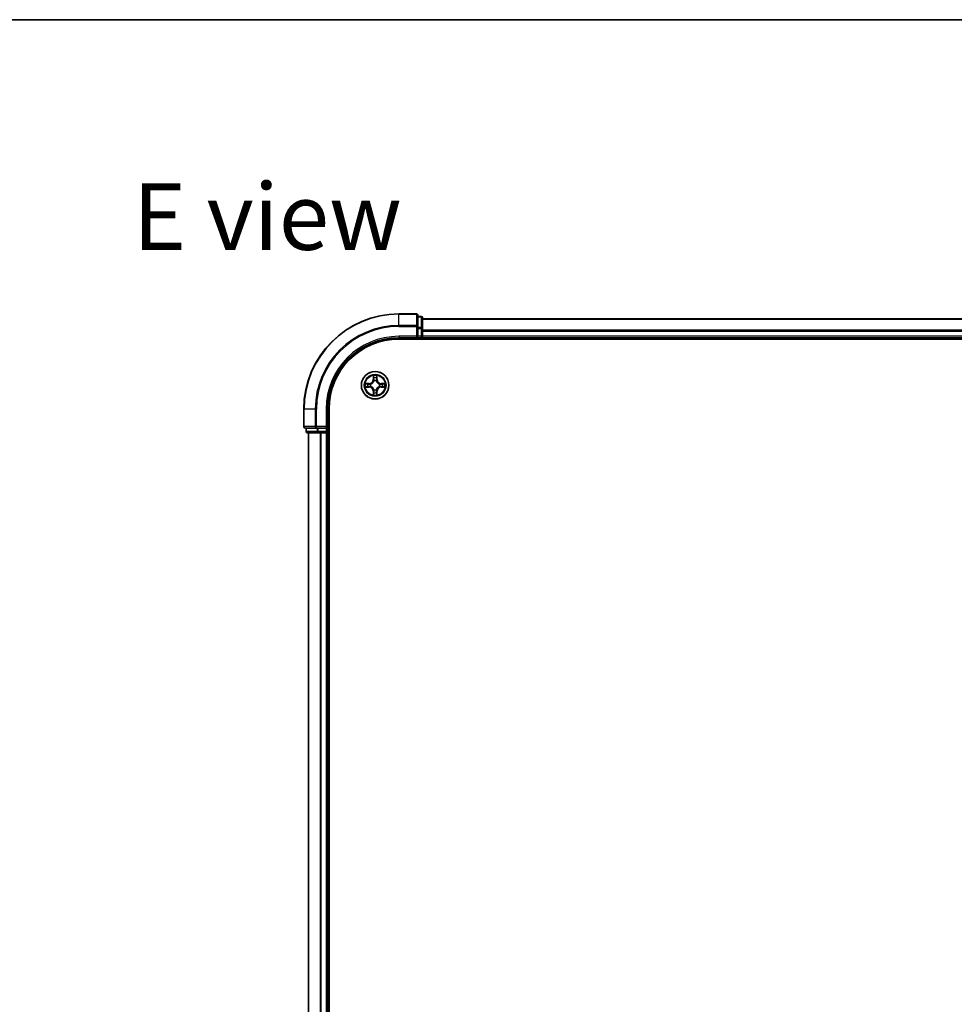
# Model space of a CAD drawing. Units: millimetres. Extents: x 36 to 7134, y 20 to 1144.
# Drawn here: x 1410 to 1607, y 937 to 1144 of the extents above; entities that cross this region are included whole.
import ezdxf

# ---------------------------------------------------------------- set-up
doc = ezdxf.new("R2010")
doc.units = ezdxf.units.MM
doc.header["$LTSCALE"] = 2.5
for name, color, linetype, lineweight in [('Border (ISO)', 7, 'Continuous', 35), ('Symbol (ISO)', 7, 'Continuous', 18), ('Visible (ISO)', 7, 'Continuous', 35), ('Visible Narrow (ISO)', 7, 'Continuous', 25)]:
    doc.layers.add(name, color=color, linetype=linetype, lineweight=lineweight)
doc.styles.add('Note Text (TK)', font='MS PGothic.ttf')

# ---------------------------------------------------------------- blocks, each defined once
blk = doc.blocks.new('Borders tk図枠')
at = {"layer": 'Border (ISO)'}
blk.add_line((14.5, 289), (405.5, 289), dxfattribs=at)

msp = doc.modelspace()

# ---------------------------------------------------------------- linework, layer by layer
at = {"layer": 'Visible (ISO)'}
for p, q in [((1493.4623, 1082.0851), (1489.7623, 1082.0851)), ((1493.7623, 1079.4446), (1493.7623, 1081.7851)), ((1494.4623, 1081.5851), (1493.7623, 1081.5851)), ((1493.7623, 1079.0437), (1493.7623, 1079.4446)), ((1494.7623, 1079.0437), (1494.7623, 1081.2851)), ((1744.7623, 1081.0851), (1494.7623, 1081.0851)), ((1493.4623, 1077.3851), (1493.7623, 1077.0851)), ((1493.7623, 1079.0437), (1493.7623, 1077.3851)), ((1493.7623, 1077.0851), (1493.7623, 1077.3851)), ((1494.7623, 1077.3851), (1494.7623, 1079.0437)), ((1494.7623, 1077.0851), (1494.7623, 1077.3851)), ((1489.7623, 1077.0851), (1493.7623, 1077.0851)), ((1489.7623, 1076.7851), (1749.7623, 1076.7851)), ((1493.7623, 1077.0851), (1494.4623, 1077.0851)), ((1494.7623, 1077.0851), (1744.7623, 1077.0851)), ((1494.7623, 1076.7851), (1494.7623, 1077.0851)), ((1469.7623, 1062.0851), (1469.7623, 1058.3851)), ((1474.7623, 1058.0851), (1474.7623, 1062.0851)), ((1475.0623, 802.0851), (1475.0623, 1062.0851)), ((1470.0623, 1058.0851), (1472.4028, 1058.0851)), ((1470.2623, 1058.0851), (1470.2623, 1057.3851)), ((1470.5623, 1057.0851), (1472.8037, 1057.0851)), ((1470.7623, 1057.0851), (1470.7623, 807.0851)), ((1472.4028, 1058.0851), (1472.8037, 1058.0851)), ((1474.4623, 1058.0851), (1472.8037, 1058.0851)), ((1472.8037, 1057.0851), (1473.1792, 1057.0851)), ((1473.1792, 1057.0851), (1473.4028, 1057.0851)), ((1473.4028, 1057.0851), (1474.4623, 1057.0851)), ((1474.7623, 1058.0851), (1474.4623, 1058.3851)), ((1474.4623, 1058.0851), (1474.7623, 1058.0851)), ((1474.4623, 1057.0851), (1474.7623, 1057.0851)), ((1474.7623, 1057.3851), (1474.7623, 1058.0851)), ((1474.7623, 807.0851), (1474.7623, 1057.0851)), ((1474.7623, 1057.0851), (1475.0623, 1057.0851))]:
    msp.add_line(p, q, dxfattribs=at)
msp.add_circle((1484.7623, 1067.0851), 2.9, dxfattribs=at)
for centre, radius, start, end in [((1489.7623, 1062.0851), 20, 90, 180), ((1493.4623, 1081.7851), 0.3, 0, 90), ((1494.4623, 1081.2851), 0.3, 0, 90), ((1494.4623, 1077.3851), 0.3, 270, 0), ((1489.7623, 1062.0851), 15, 90, 180), ((1489.7623, 1062.0851), 14.7, 90, 180), ((1470.0623, 1058.3851), 0.3, 180, 270), ((1470.5623, 1057.3851), 0.3, 180, 270), ((1474.4623, 1057.3851), 0.3, 270, 0)]:
    msp.add_arc(centre, radius, start, end, dxfattribs=at)
at = {"layer": 'Visible Narrow (ISO)'}
for p, q in [((1489.7623, 1082.0156), (1489.7623, 1082.0851)), ((1489.7623, 1082.0156), (1493.4623, 1082.0156)), ((1489.7623, 1079.6751), (1489.7623, 1082.0156)), ((1493.4623, 1082.0156), (1493.4623, 1082.0851)), ((1493.4623, 1082.0156), (1493.4623, 1079.6751)), ((1493.7623, 1081.5156), (1494.4623, 1081.5156)), ((1494.4623, 1081.5156), (1494.4623, 1081.5851)), ((1494.4623, 1081.5156), (1494.4623, 1079.2742)), ((1493.4623, 1079.6751), (1489.7623, 1079.6751)), ((1489.7623, 1079.6751), (1489.7623, 1079.4446)), ((1489.7623, 1079.4446), (1493.4623, 1079.4446)), ((1493.4623, 1079.4446), (1493.4623, 1079.6751)), ((1493.4623, 1079.4446), (1493.4623, 1077.3851)), ((1493.4623, 1079.4446), (1493.7623, 1079.4446)), ((1494.4623, 1079.2742), (1493.7623, 1079.2742)), ((1494.4623, 1079.0437), (1494.4623, 1079.2742)), ((1494.7623, 1081.0156), (1744.7623, 1081.0156)), ((1489.7623, 1077.3851), (1489.7623, 1077.0851)), ((1493.4623, 1077.3851), (1489.7623, 1077.3851)), ((1493.7623, 1079.0437), (1494.4623, 1079.0437)), ((1494.4623, 1077.3851), (1493.7623, 1077.3851)), ((1494.4623, 1079.0437), (1494.4623, 1077.3851)), ((1494.4623, 1079.0437), (1494.7623, 1079.0437)), ((1494.4623, 1077.0851), (1494.4623, 1077.3851)), ((1494.4623, 1077.3851), (1494.7623, 1077.3851)), ((1744.7623, 1078.6751), (1494.7623, 1078.6751)), ((1494.7623, 1078.4446), (1744.7623, 1078.4446)), ((1744.7623, 1077.3851), (1494.7623, 1077.3851)), ((1494.4623, 1077.0851), (1494.4623, 1076.7851)), ((1484.3718, 1069.1078), (1484.3582, 1068.3283)), ((1485.1663, 1068.3283), (1485.1527, 1069.1078)), ((1483.5191, 1067.4892), (1482.7396, 1067.4756)), ((1483.0299, 1067.4308), (1483.52, 1067.4394)), ((1483.52, 1067.4394), (1483.5191, 1067.4892)), ((1483.52, 1067.4394), (1483.5212, 1067.3667)), ((1483.8254, 1067.3316), (1483.846, 1067.3262)), ((1483.846, 1066.844), (1483.8254, 1066.8386)), ((1484.408, 1068.3274), (1484.3582, 1068.3283)), ((1484.408, 1068.3274), (1484.4166, 1068.8175)), ((1484.408, 1068.3274), (1484.4807, 1068.3262)), ((1484.5212, 1068.0014), (1484.5158, 1068.022)), ((1485.0088, 1068.022), (1485.0034, 1068.0014)), ((1485.1165, 1068.3274), (1485.0439, 1068.3262)), ((1485.108, 1068.8175), (1485.1165, 1068.3274)), ((1485.1165, 1068.3274), (1485.1663, 1068.3283)), ((1485.6786, 1067.3262), (1485.6992, 1067.3316)), ((1485.6992, 1066.8386), (1485.6786, 1066.844)), ((1486.0046, 1067.4394), (1486.0033, 1067.3667)), ((1486.0046, 1067.4394), (1486.0055, 1067.4892)), ((1486.0046, 1067.4394), (1486.4947, 1067.4308)), ((1486.785, 1067.4756), (1486.0055, 1067.4892)), ((1482.7396, 1066.6947), (1483.5191, 1066.6811)), ((1483.52, 1066.7309), (1483.0299, 1066.7394)), ((1483.52, 1066.7309), (1483.5191, 1066.6811)), ((1483.52, 1066.7309), (1483.5212, 1066.8035)), ((1484.408, 1065.8428), (1484.3582, 1065.8419)), ((1484.3582, 1065.8419), (1484.3718, 1065.0624)), ((1484.408, 1065.8428), (1484.4807, 1065.844)), ((1484.4166, 1065.3527), (1484.408, 1065.8428)), ((1484.5158, 1066.1482), (1484.5212, 1066.1688)), ((1485.0034, 1066.1688), (1485.0088, 1066.1482)), ((1485.1165, 1065.8428), (1485.0439, 1065.844)), ((1485.1165, 1065.8428), (1485.108, 1065.3527)), ((1485.1165, 1065.8428), (1485.1663, 1065.8419)), ((1485.1527, 1065.0624), (1485.1663, 1065.8419)), ((1486.0046, 1066.7309), (1486.0033, 1066.8035)), ((1486.4947, 1066.7394), (1486.0046, 1066.7309)), ((1486.0046, 1066.7309), (1486.0055, 1066.6811)), ((1486.0055, 1066.6811), (1486.785, 1066.6947)), ((1469.8318, 1062.0851), (1469.7623, 1062.0851)), ((1469.8318, 1058.3851), (1469.8318, 1062.0851)), ((1472.1723, 1062.0851), (1469.8318, 1062.0851)), ((1472.1723, 1062.0851), (1472.1723, 1058.3851)), ((1472.1723, 1062.0851), (1472.4028, 1062.0851)), ((1472.4028, 1058.3851), (1472.4028, 1062.0851)), ((1474.4623, 1062.0851), (1474.7623, 1062.0851)), ((1474.4623, 1062.0851), (1474.4623, 1058.3851)), ((1469.7623, 1058.3851), (1469.8318, 1058.3851)), ((1472.1723, 1058.3851), (1469.8318, 1058.3851)), ((1470.2623, 1057.3851), (1470.3318, 1057.3851)), ((1470.3318, 1057.3851), (1470.3318, 1058.0851)), ((1472.5732, 1057.3851), (1470.3318, 1057.3851)), ((1470.8318, 807.0851), (1470.8318, 1057.0851)), ((1472.1723, 1058.3851), (1472.4028, 1058.3851)), ((1474.4623, 1058.3851), (1472.4028, 1058.3851)), ((1472.4028, 1058.0851), (1472.4028, 1058.3851)), ((1472.5732, 1058.0851), (1472.5732, 1057.3851)), ((1472.5732, 1057.3851), (1472.8037, 1057.3851)), ((1472.8037, 1057.3851), (1472.8037, 1058.0851)), ((1474.4623, 1057.3851), (1472.8037, 1057.3851)), ((1472.8037, 1057.0851), (1472.8037, 1057.3851)), ((1473.1723, 1057.0851), (1473.1723, 807.0851)), ((1473.4028, 807.0851), (1473.4028, 1057.0851)), ((1474.4623, 1058.0851), (1474.4623, 1057.3851)), ((1474.4623, 1057.3851), (1474.7623, 1057.3851)), ((1474.4623, 1057.0851), (1474.4623, 1057.3851)), ((1474.4623, 1057.0851), (1474.4623, 807.0851)), ((1475.0623, 1057.3851), (1474.7623, 1057.3851))]:
    msp.add_line(p, q, dxfattribs=at)
for radius in [2.8677, 2.3092, 2.1415]:
    msp.add_circle((1484.7623, 1067.0851), radius, dxfattribs=at)
for centre, radius, start, end in [((1489.7623, 1062.0851), 19.9305, 90, 180), ((1489.7623, 1062.0851), 17.59, 90, 180), ((1489.7623, 1062.0851), 17.3595, 90, 180), ((1489.7623, 1062.0851), 15.3, 90, 180), ((1484.7623, 1067.0851), 2.0601, 79.074582, 100.925418), ((1484.7623, 1067.0851), 2.0601, 169.074582, 190.925418), ((1484.7623, 1067.0851), 1.6122, 169.692479, 190.307521), ((1483.5042, 1068.3432), 0.8542, 271, 359), ((1483.5042, 1068.3432), 0.904, 271, 359), ((1484.7623, 1067.0851), 0.9688, 165.258044, 194.741956), ((1484.7623, 1067.0851), 0.9475, 165.258044, 194.741956), ((1484.7623, 1067.0851), 1.6122, 79.692479, 100.307521), ((1484.7623, 1067.0851), 0.9688, 75.258044, 104.741956), ((1484.7623, 1067.0851), 0.9475, 75.258044, 104.741956), ((1486.0204, 1068.3432), 0.904, 181, 269), ((1486.0204, 1068.3432), 0.8542, 181, 269), ((1484.7623, 1067.0851), 0.9475, 345.258044, 14.741956), ((1484.7623, 1067.0851), 0.9688, 345.258044, 14.741956), ((1484.7623, 1067.0851), 1.6122, 349.692479, 10.307521), ((1484.7623, 1067.0851), 2.0601, 349.074582, 10.925418), ((1483.5042, 1065.827), 0.8542, 1, 89), ((1483.5042, 1065.827), 0.904, 1, 89), ((1484.7623, 1067.0851), 2.0601, 259.074582, 280.925418), ((1484.7623, 1067.0851), 1.6122, 259.692479, 280.307521), ((1484.7623, 1067.0851), 0.9688, 255.258044, 284.741956), ((1484.7623, 1067.0851), 0.9475, 255.258044, 284.741956), ((1486.0204, 1065.827), 0.904, 91, 179), ((1486.0204, 1065.827), 0.8542, 91, 179)]:
    msp.add_arc(centre, radius, start, end, dxfattribs=at)
for centre, major_axis, ratio, start_param, end_param in [((1493.4623, 1081.7851), (0.3, 0), 0.76822128, 0, 1.57079633), ((1494.4623, 1081.2851), (0.3, 0), 0.76822128, 0, 1.57079633), ((1493.4623, 1079.4446), (0.3, 0), 0.76822128, 0, 1.57079633), ((1494.4623, 1079.0437), (0.3, 0), 0.76822128, 0, 1.57079633), ((1483.0308, 1067.381), (0.002, 0.05), 0.54850665, 0.10442473, 1.4996069), ((1483.2202, 1067.3656), (0.008, 0.0494), 0.89574018, 0.19731949, 1.55274262), ((1483.5221, 1067.3169), (0.008, 0.0494), 0.89572054, 0.1973017, 1.54834765), ((1483.5221, 1066.8533), (0.008, -0.0494), 0.89572054, 4.73483766, 6.08588361), ((1483.8687, 1067.3202), (-0.0091, 0.0492), 0.87684641, 0.18229136, 1.17990219), ((1483.8687, 1066.85), (-0.0091, -0.0492), 0.87684642, 5.10328313, 6.10089396), ((1483.8687, 1067.3202), (-0.0149, 0.0477), 0.41070123, 0.09573579, 1.31868747), ((1483.8687, 1066.85), (-0.0149, -0.0477), 0.41070123, 4.96449783, 6.18744952), ((1484.4664, 1068.8166), (-0.05, -0.002), 0.54850665, 4.7835784, 6.17876057), ((1484.4818, 1068.6272), (-0.0494, -0.008), 0.89574018, 4.73044269, 6.08586581), ((1484.5272, 1067.9787), (-0.0492, 0.0091), 0.87684642, 5.10328313, 6.10089396), ((1484.5272, 1067.9787), (-0.0477, 0.0149), 0.41070123, 4.96449783, 6.18744952), ((1484.5305, 1068.3253), (-0.0494, -0.008), 0.89572054, 4.73483766, 6.08588361), ((1484.9941, 1068.3253), (0.0494, -0.008), 0.89572054, 0.1973017, 1.54834765), ((1484.9974, 1067.9787), (0.0477, 0.0149), 0.41070123, 0.09573579, 1.31868747), ((1484.9974, 1067.9787), (0.0492, 0.0091), 0.87684641, 0.18229136, 1.17990219), ((1485.0427, 1068.6272), (0.0494, -0.008), 0.89574018, 0.19731949, 1.55274262), ((1485.0582, 1068.8166), (0.05, -0.002), 0.54850665, 0.10442473, 1.4996069), ((1485.6559, 1067.3202), (0.0091, 0.0492), 0.87684642, 5.10328313, 6.10089396), ((1485.6559, 1067.3202), (0.0149, 0.0477), 0.41070123, 4.96449783, 6.18744952), ((1485.6559, 1066.85), (0.0149, -0.0477), 0.41070123, 0.09573579, 1.31868747), ((1485.6559, 1066.85), (0.0091, -0.0492), 0.87684641, 0.18229136, 1.17990219), ((1486.0025, 1067.3169), (-0.008, 0.0494), 0.89572054, 4.73483766, 6.08588361), ((1486.0025, 1066.8533), (-0.008, -0.0494), 0.89572054, 0.1973017, 1.54834765), ((1486.3044, 1067.3656), (-0.008, 0.0494), 0.89574018, 4.73044269, 6.08586581), ((1486.4938, 1067.381), (-0.002, 0.05), 0.54850665, 4.7835784, 6.17876057), ((1483.0308, 1066.7892), (0.002, -0.05), 0.54850665, 4.7835784, 6.17876057), ((1483.2202, 1066.8047), (0.008, -0.0494), 0.89574018, 4.73044269, 6.08586581), ((1484.4664, 1065.3536), (-0.05, 0.002), 0.54850665, 0.10442473, 1.4996069), ((1484.4818, 1065.543), (-0.0494, 0.008), 0.89574018, 0.19731949, 1.55274262), ((1484.5272, 1066.1915), (-0.0492, -0.0091), 0.87684641, 0.18229136, 1.17990219), ((1484.5272, 1066.1915), (-0.0477, -0.0149), 0.41070123, 0.09573579, 1.31868747), ((1484.5305, 1065.8449), (-0.0494, 0.008), 0.89572054, 0.1973017, 1.54834765), ((1484.9941, 1065.8449), (0.0494, 0.008), 0.89572054, 4.73483766, 6.08588361), ((1484.9974, 1066.1915), (0.0477, -0.0149), 0.41070123, 4.96449783, 6.18744952), ((1484.9974, 1066.1915), (0.0492, -0.0091), 0.87684642, 5.10328313, 6.10089396), ((1485.0427, 1065.543), (0.0494, 0.008), 0.89574018, 4.73044269, 6.08586581), ((1485.0582, 1065.3536), (0.05, 0.002), 0.54850665, 4.7835784, 6.17876057), ((1486.3044, 1066.8047), (-0.008, -0.0494), 0.89574018, 0.19731949, 1.55274262), ((1486.4938, 1066.7892), (-0.002, -0.05), 0.54850665, 0.10442473, 1.4996069), ((1470.0623, 1058.3851), (0, -0.3), 0.76822128, 4.71238898, 6.28318531), ((1470.5623, 1057.3851), (0, -0.3), 0.76822128, 4.71238898, 6.28318531), ((1472.4028, 1058.3851), (0, -0.3), 0.76822128, 4.71238898, 6.28318531), ((1472.8037, 1057.3851), (0, -0.3), 0.76822128, 4.71238898, 6.28318531)]:
    msp.add_ellipse(centre, major_axis=major_axis, ratio=ratio, start_param=start_param, end_param=end_param, dxfattribs=at)
for points, knots in [([(1484.4617, 1068.8438), (1484.4614, 1068.8589), (1484.4593, 1068.8744), (1484.4508, 1068.9153), (1484.4426, 1068.9409), (1484.4245, 1068.9896), (1484.4148, 1069.0127), (1484.394, 1069.0598), (1484.3829, 1069.0839), (1484.3718, 1069.1078)], [0, 0, 0, 0, 0.0059340385, 0.0059340385, 0.0154285, 0.0154285, 0.0237449879, 0.0237449879, 0.0323943032, 0.0323943032, 0.0323943032, 0.0323943032]), ([(1484.3718, 1069.1078), (1484.3774, 1069.0815), (1484.383, 1069.055), (1484.3933, 1069.0031), (1484.3981, 1068.9777), (1484.4071, 1068.9242), (1484.4112, 1068.896), (1484.4154, 1068.851), (1484.4164, 1068.834), (1484.4166, 1068.8175)], [-0.0323943032, -0.0323943032, -0.0323943032, -0.0323943032, -0.0237449879, -0.0237449879, -0.0154285, -0.0154285, -0.0059340385, -0.0059340385, 0, 0, 0, 0]), ([(1485.1527, 1069.1078), (1485.1393, 1069.0787), (1485.1256, 1069.0493), (1485.097, 1068.9827), (1485.0827, 1068.946), (1485.0673, 1068.8874), (1485.0634, 1068.8652), (1485.0628, 1068.8438)], [-0.0003383294, -0.0003383294, -0.0003383294, -0.0003383294, 0.0102009359, 0.0102009359, 0.0236501899, 0.0236501899, 0.0320559737, 0.0320559737, 0.0320559737, 0.0320559737]), ([(1485.108, 1068.8175), (1485.1082, 1068.8409), (1485.1102, 1068.8653), (1485.1178, 1068.9297), (1485.1249, 1068.9701), (1485.1392, 1069.0434), (1485.146, 1069.0758), (1485.1527, 1069.1078)], [-0.0320559737, -0.0320559737, -0.0320559737, -0.0320559737, -0.0236501899, -0.0236501899, -0.0102009359, -0.0102009359, 0.0003383294, 0.0003383294, 0.0003383294, 0.0003383294]), ([(1483.0299, 1067.4308), (1483.0065, 1067.4311), (1482.9821, 1067.433), (1482.9177, 1067.4406), (1482.8773, 1067.4477), (1482.804, 1067.462), (1482.7716, 1067.4688), (1482.7396, 1067.4756)], [-0.0320559737, -0.0320559737, -0.0320559737, -0.0320559737, -0.0236501899, -0.0236501899, -0.0102009359, -0.0102009359, 0.0003383294, 0.0003383294, 0.0003383294, 0.0003383294]), ([(1482.7396, 1067.4756), (1482.7687, 1067.4621), (1482.7981, 1067.4485), (1482.8647, 1067.4199), (1482.9014, 1067.4056), (1482.96, 1067.3901), (1482.9822, 1067.3862), (1483.0036, 1067.3856)], [-0.0003383294, -0.0003383294, -0.0003383294, -0.0003383294, 0.0102009359, 0.0102009359, 0.0236501899, 0.0236501899, 0.0320559737, 0.0320559737, 0.0320559737, 0.0320559737]), ([(1483.0036, 1067.3856), (1483.0401, 1067.3847), (1483.0735, 1067.3833), (1483.1319, 1067.3792), (1483.1567, 1067.3767), (1483.1761, 1067.3736)], [-0.0289828459, -0.0289828459, -0.0289828459, -0.0289828459, -0.0145850634, -0.0145850634, 0, 0, 0, 0]), ([(1483.2193, 1067.4154), (1483.198, 1067.4188), (1483.1707, 1067.4219), (1483.1066, 1067.4271), (1483.07, 1067.4292), (1483.0299, 1067.4308)], [0, 0, 0, 0, 0.0145850634, 0.0145850634, 0.0289828459, 0.0289828459, 0.0289828459, 0.0289828459]), ([(1483.1761, 1067.3736), (1483.2264, 1067.3655), (1483.2768, 1067.3574), (1483.3774, 1067.3413), (1483.4277, 1067.3332), (1483.4781, 1067.3252)], [-0.0687798542, -0.0687798542, -0.0687798542, -0.0687798542, -0.0343899271, -0.0343899271, 0, 0, 0, 0]), ([(1483.4781, 1066.8451), (1483.4277, 1066.837), (1483.3774, 1066.8289), (1483.2768, 1066.8128), (1483.2264, 1066.8047), (1483.1761, 1066.7966)], [-0.0687798542, -0.0687798542, -0.0687798542, -0.0687798542, -0.0343899271, -0.0343899271, 0, 0, 0, 0]), ([(1483.5212, 1067.3667), (1483.4709, 1067.3748), (1483.4206, 1067.3829), (1483.32, 1067.3992), (1483.2696, 1067.4073), (1483.2193, 1067.4154)], [0, 0, 0, 0, 0.0343899271, 0.0343899271, 0.0687798542, 0.0687798542, 0.0687798542, 0.0687798542]), ([(1483.4781, 1067.3252), (1483.55, 1067.3136), (1483.6231, 1067.3098), (1483.7398, 1067.3174), (1483.7821, 1067.3228), (1483.8254, 1067.3316)], [-0.0982412545, -0.0982412545, -0.0982412545, -0.0982412545, -0.0491206273, -0.0491206273, -0.0217758941, -0.0217758941, -0.0217758941, -0.0217758941]), ([(1483.8254, 1066.8386), (1483.7821, 1066.8474), (1483.7398, 1066.8528), (1483.6231, 1066.8604), (1483.55, 1066.8566), (1483.4781, 1066.8451)], [-0.0764653604, -0.0764653604, -0.0764653604, -0.0764653604, -0.0491206273, -0.0491206273, 0, 0, 0, 0]), ([(1483.852, 1067.3672), (1483.8108, 1067.3599), (1483.7705, 1067.3556), (1483.6593, 1067.3505), (1483.5896, 1067.3551), (1483.5212, 1067.3667)], [0.0217758941, 0.0217758941, 0.0217758941, 0.0217758941, 0.0491206273, 0.0491206273, 0.0982412545, 0.0982412545, 0.0982412545, 0.0982412545]), ([(1483.846, 1067.3262), (1483.8619, 1067.3314), (1483.8777, 1067.337), (1483.9737, 1067.3735), (1484.0529, 1067.4152), (1484.1755, 1067.503), (1484.2212, 1067.5417), (1484.2634, 1067.5839), (1484.3057, 1067.6262), (1484.3444, 1067.6719), (1484.4322, 1067.7945), (1484.4739, 1067.8736), (1484.5104, 1067.9697), (1484.516, 1067.9855), (1484.5212, 1068.0014)], [-0.174866013, -0.174866013, -0.174866013, -0.174866013, -0.16940495, -0.16940495, -0.141674077, -0.141674077, -0.124342281, -0.124342281, -0.124342281, -0.107010485, -0.107010485, -0.079279611, -0.079279611, -0.073818549, -0.073818549, -0.073818549, -0.073818549]), ([(1484.5212, 1066.1688), (1484.516, 1066.1847), (1484.5104, 1066.2006), (1484.4739, 1066.2966), (1484.4322, 1066.3757), (1484.3444, 1066.4983), (1484.3057, 1066.544), (1484.2634, 1066.5863), (1484.2212, 1066.6285), (1484.1755, 1066.6672), (1484.0529, 1066.755), (1483.9737, 1066.7967), (1483.8777, 1066.8333), (1483.8619, 1066.8388), (1483.846, 1066.844)], [-0.174866013, -0.174866013, -0.174866013, -0.174866013, -0.16940495, -0.16940495, -0.141674077, -0.141674077, -0.124342281, -0.124342281, -0.124342281, -0.107010485, -0.107010485, -0.079279611, -0.079279611, -0.073818549, -0.073818549, -0.073818549, -0.073818549]), ([(1484.4802, 1067.9954), (1484.4755, 1067.9803), (1484.4705, 1067.9652), (1484.4373, 1067.874), (1484.3994, 1067.799), (1484.3192, 1067.684), (1484.2838, 1067.6416), (1484.2448, 1067.6026), (1484.2058, 1067.5636), (1484.1633, 1067.5282), (1484.0484, 1067.448), (1483.9734, 1067.4101), (1483.8822, 1067.3769), (1483.8671, 1067.3718), (1483.852, 1067.3672)], [0.073818549, 0.073818549, 0.073818549, 0.073818549, 0.079279611, 0.079279611, 0.107010485, 0.107010485, 0.124342281, 0.124342281, 0.124342281, 0.141674077, 0.141674077, 0.16940495, 0.16940495, 0.174866013, 0.174866013, 0.174866013, 0.174866013]), ([(1484.4166, 1068.8175), (1484.4182, 1068.7771), (1484.4203, 1068.7403), (1484.4256, 1068.6764), (1484.4286, 1068.6493), (1484.432, 1068.6281)], [0, 0, 0, 0, 0.014491423, 0.014491423, 0.0289828459, 0.0289828459, 0.0289828459, 0.0289828459]), ([(1484.432, 1068.6281), (1484.4401, 1068.5778), (1484.4482, 1068.5274), (1484.4645, 1068.4268), (1484.4726, 1068.3765), (1484.4807, 1068.3262)], [0, 0, 0, 0, 0.0343899271, 0.0343899271, 0.0687798542, 0.0687798542, 0.0687798542, 0.0687798542]), ([(1484.4738, 1068.6713), (1484.4708, 1068.6905), (1484.4682, 1068.7152), (1484.4641, 1068.7735), (1484.4627, 1068.807), (1484.4617, 1068.8438)], [-0.0289828459, -0.0289828459, -0.0289828459, -0.0289828459, -0.014491423, -0.014491423, 0, 0, 0, 0]), ([(1484.5222, 1068.3693), (1484.5142, 1068.4197), (1484.5061, 1068.47), (1484.49, 1068.5706), (1484.4819, 1068.6209), (1484.4738, 1068.6713)], [-0.0687798542, -0.0687798542, -0.0687798542, -0.0687798542, -0.0343899271, -0.0343899271, 0, 0, 0, 0]), ([(1484.4807, 1068.3262), (1484.4923, 1068.2578), (1484.4969, 1068.1881), (1484.4918, 1068.0769), (1484.4875, 1068.0366), (1484.4802, 1067.9954)], [0, 0, 0, 0, 0.0491206273, 0.0491206273, 0.0764653604, 0.0764653604, 0.0764653604, 0.0764653604]), ([(1484.5158, 1068.022), (1484.5246, 1068.0653), (1484.53, 1068.1076), (1484.5376, 1068.2243), (1484.5338, 1068.2974), (1484.5222, 1068.3693)], [-0.0764653604, -0.0764653604, -0.0764653604, -0.0764653604, -0.0491206273, -0.0491206273, 0, 0, 0, 0]), ([(1485.0023, 1068.3693), (1484.9908, 1068.2974), (1484.987, 1068.2243), (1484.9946, 1068.1076), (1485, 1068.0653), (1485.0088, 1068.022)], [-0.0982412545, -0.0982412545, -0.0982412545, -0.0982412545, -0.0491206273, -0.0491206273, -0.0217758941, -0.0217758941, -0.0217758941, -0.0217758941]), ([(1485.0508, 1068.6713), (1485.0427, 1068.6209), (1485.0346, 1068.5706), (1485.0185, 1068.47), (1485.0104, 1068.4197), (1485.0023, 1068.3693)], [-0.0687798542, -0.0687798542, -0.0687798542, -0.0687798542, -0.0343899271, -0.0343899271, 0, 0, 0, 0]), ([(1485.0034, 1068.0014), (1485.0086, 1067.9855), (1485.0141, 1067.9697), (1485.0507, 1067.8736), (1485.0923, 1067.7945), (1485.1802, 1067.6719), (1485.2189, 1067.6262), (1485.2611, 1067.5839), (1485.3034, 1067.5417), (1485.3491, 1067.503), (1485.4717, 1067.4152), (1485.5508, 1067.3735), (1485.6468, 1067.337), (1485.6627, 1067.3314), (1485.6786, 1067.3262)], [-0.174866013, -0.174866013, -0.174866013, -0.174866013, -0.16940495, -0.16940495, -0.141674077, -0.141674077, -0.124342281, -0.124342281, -0.124342281, -0.107010485, -0.107010485, -0.079279611, -0.079279611, -0.073818549, -0.073818549, -0.073818549, -0.073818549]), ([(1485.6786, 1066.844), (1485.6627, 1066.8388), (1485.6468, 1066.8333), (1485.5508, 1066.7967), (1485.4717, 1066.755), (1485.3491, 1066.6672), (1485.3034, 1066.6285), (1485.2611, 1066.5863), (1485.2189, 1066.544), (1485.1802, 1066.4983), (1485.0923, 1066.3757), (1485.0507, 1066.2966), (1485.0141, 1066.2006), (1485.0086, 1066.1847), (1485.0034, 1066.1688)], [-0.174866013, -0.174866013, -0.174866013, -0.174866013, -0.16940495, -0.16940495, -0.141674077, -0.141674077, -0.124342281, -0.124342281, -0.124342281, -0.107010485, -0.107010485, -0.079279611, -0.079279611, -0.073818549, -0.073818549, -0.073818549, -0.073818549]), ([(1485.0443, 1067.9954), (1485.0371, 1068.0366), (1485.0328, 1068.0769), (1485.0277, 1068.1881), (1485.0323, 1068.2578), (1485.0439, 1068.3262)], [0.0217758941, 0.0217758941, 0.0217758941, 0.0217758941, 0.0491206273, 0.0491206273, 0.0982412545, 0.0982412545, 0.0982412545, 0.0982412545]), ([(1485.0439, 1068.3262), (1485.052, 1068.3765), (1485.0601, 1068.4268), (1485.0763, 1068.5274), (1485.0844, 1068.5778), (1485.0925, 1068.6281)], [0, 0, 0, 0, 0.0343899271, 0.0343899271, 0.0687798542, 0.0687798542, 0.0687798542, 0.0687798542]), ([(1485.6726, 1067.3672), (1485.6575, 1067.3718), (1485.6424, 1067.3769), (1485.5512, 1067.4101), (1485.4762, 1067.448), (1485.3612, 1067.5282), (1485.3187, 1067.5636), (1485.2797, 1067.6026), (1485.2408, 1067.6416), (1485.2054, 1067.684), (1485.1252, 1067.799), (1485.0873, 1067.874), (1485.0541, 1067.9652), (1485.049, 1067.9803), (1485.0443, 1067.9954)], [0.073818549, 0.073818549, 0.073818549, 0.073818549, 0.079279611, 0.079279611, 0.107010485, 0.107010485, 0.124342281, 0.124342281, 0.124342281, 0.141674077, 0.141674077, 0.16940495, 0.16940495, 0.174866013, 0.174866013, 0.174866013, 0.174866013]), ([(1485.0628, 1068.8438), (1485.0619, 1068.8073), (1485.0604, 1068.7739), (1485.0564, 1068.7155), (1485.0538, 1068.6907), (1485.0508, 1068.6713)], [-0.0289828459, -0.0289828459, -0.0289828459, -0.0289828459, -0.0145850634, -0.0145850634, 0, 0, 0, 0]), ([(1485.0925, 1068.6281), (1485.096, 1068.6494), (1485.0991, 1068.6767), (1485.1043, 1068.7408), (1485.1064, 1068.7774), (1485.108, 1068.8175)], [0, 0, 0, 0, 0.0145850634, 0.0145850634, 0.0289828459, 0.0289828459, 0.0289828459, 0.0289828459]), ([(1486.0033, 1067.3667), (1485.935, 1067.3551), (1485.8653, 1067.3505), (1485.7541, 1067.3556), (1485.7138, 1067.3599), (1485.6726, 1067.3672)], [0, 0, 0, 0, 0.0491206273, 0.0491206273, 0.0764653604, 0.0764653604, 0.0764653604, 0.0764653604]), ([(1485.6992, 1067.3316), (1485.7425, 1067.3228), (1485.7848, 1067.3174), (1485.9015, 1067.3098), (1485.9746, 1067.3136), (1486.0465, 1067.3252)], [-0.0764653604, -0.0764653604, -0.0764653604, -0.0764653604, -0.0491206273, -0.0491206273, 0, 0, 0, 0]), ([(1486.0465, 1066.8451), (1485.9746, 1066.8566), (1485.9015, 1066.8604), (1485.7848, 1066.8528), (1485.7425, 1066.8474), (1485.6992, 1066.8386)], [-0.0982412545, -0.0982412545, -0.0982412545, -0.0982412545, -0.0491206273, -0.0491206273, -0.0217758941, -0.0217758941, -0.0217758941, -0.0217758941]), ([(1486.3052, 1067.4154), (1486.2549, 1067.4073), (1486.2046, 1067.3992), (1486.104, 1067.3829), (1486.0537, 1067.3748), (1486.0033, 1067.3667)], [0, 0, 0, 0, 0.0343899271, 0.0343899271, 0.0687798542, 0.0687798542, 0.0687798542, 0.0687798542]), ([(1486.0465, 1067.3252), (1486.0968, 1067.3332), (1486.1472, 1067.3413), (1486.2478, 1067.3574), (1486.2981, 1067.3655), (1486.3484, 1067.3736)], [-0.0687798542, -0.0687798542, -0.0687798542, -0.0687798542, -0.0343899271, -0.0343899271, 0, 0, 0, 0]), ([(1486.3484, 1066.7966), (1486.2981, 1066.8047), (1486.2478, 1066.8128), (1486.1472, 1066.8289), (1486.0968, 1066.837), (1486.0465, 1066.8451)], [-0.0687798542, -0.0687798542, -0.0687798542, -0.0687798542, -0.0343899271, -0.0343899271, 0, 0, 0, 0]), ([(1486.4947, 1067.4308), (1486.4543, 1067.4292), (1486.4175, 1067.427), (1486.3535, 1067.4218), (1486.3264, 1067.4188), (1486.3052, 1067.4154)], [0, 0, 0, 0, 0.014491423, 0.014491423, 0.0289828459, 0.0289828459, 0.0289828459, 0.0289828459]), ([(1486.3484, 1067.3736), (1486.3677, 1067.3766), (1486.3924, 1067.3792), (1486.4506, 1067.3832), (1486.4842, 1067.3847), (1486.521, 1067.3856)], [-0.0289828459, -0.0289828459, -0.0289828459, -0.0289828459, -0.014491423, -0.014491423, 0, 0, 0, 0]), ([(1486.785, 1067.4756), (1486.7587, 1067.47), (1486.7322, 1067.4644), (1486.6803, 1067.4541), (1486.6549, 1067.4493), (1486.6014, 1067.4403), (1486.5732, 1067.4362), (1486.5282, 1067.432), (1486.5112, 1067.431), (1486.4947, 1067.4308)], [-0.0323943032, -0.0323943032, -0.0323943032, -0.0323943032, -0.0237449879, -0.0237449879, -0.0154285, -0.0154285, -0.0059340385, -0.0059340385, 0, 0, 0, 0]), ([(1486.521, 1067.3856), (1486.5361, 1067.386), (1486.5515, 1067.3881), (1486.5925, 1067.3966), (1486.6181, 1067.4048), (1486.6668, 1067.4229), (1486.6898, 1067.4326), (1486.737, 1067.4533), (1486.7611, 1067.4645), (1486.785, 1067.4756)], [0, 0, 0, 0, 0.0059340385, 0.0059340385, 0.0154285, 0.0154285, 0.0237449879, 0.0237449879, 0.0323943032, 0.0323943032, 0.0323943032, 0.0323943032]), ([(1483.0036, 1066.7846), (1482.9885, 1066.7842), (1482.973, 1066.7821), (1482.9321, 1066.7736), (1482.9065, 1066.7654), (1482.8578, 1066.7473), (1482.8347, 1066.7377), (1482.7876, 1066.7169), (1482.7635, 1066.7057), (1482.7396, 1066.6947)], [0, 0, 0, 0, 0.0059340385, 0.0059340385, 0.0154285, 0.0154285, 0.0237449879, 0.0237449879, 0.0323943032, 0.0323943032, 0.0323943032, 0.0323943032]), ([(1482.7396, 1066.6947), (1482.7659, 1066.7002), (1482.7924, 1066.7058), (1482.8443, 1066.7161), (1482.8697, 1066.721), (1482.9232, 1066.73), (1482.9514, 1066.734), (1482.9964, 1066.7382), (1483.0134, 1066.7392), (1483.0299, 1066.7394)], [-0.0323943032, -0.0323943032, -0.0323943032, -0.0323943032, -0.0237449879, -0.0237449879, -0.0154285, -0.0154285, -0.0059340385, -0.0059340385, 0, 0, 0, 0]), ([(1483.1761, 1066.7966), (1483.1568, 1066.7936), (1483.1322, 1066.791), (1483.0739, 1066.787), (1483.0404, 1066.7855), (1483.0036, 1066.7846)], [-0.0289828459, -0.0289828459, -0.0289828459, -0.0289828459, -0.014491423, -0.014491423, 0, 0, 0, 0]), ([(1483.0299, 1066.7394), (1483.0703, 1066.741), (1483.1071, 1066.7432), (1483.171, 1066.7484), (1483.1981, 1066.7514), (1483.2193, 1066.7549)], [0, 0, 0, 0, 0.014491423, 0.014491423, 0.0289828459, 0.0289828459, 0.0289828459, 0.0289828459]), ([(1483.2193, 1066.7549), (1483.2696, 1066.763), (1483.32, 1066.7711), (1483.4206, 1066.7873), (1483.4709, 1066.7954), (1483.5212, 1066.8035)], [0, 0, 0, 0, 0.0343899271, 0.0343899271, 0.0687798542, 0.0687798542, 0.0687798542, 0.0687798542]), ([(1483.5212, 1066.8035), (1483.5896, 1066.8151), (1483.6593, 1066.8197), (1483.7705, 1066.8146), (1483.8108, 1066.8103), (1483.852, 1066.8031)], [0, 0, 0, 0, 0.0491206273, 0.0491206273, 0.0764653604, 0.0764653604, 0.0764653604, 0.0764653604]), ([(1483.852, 1066.8031), (1483.8671, 1066.7984), (1483.8822, 1066.7933), (1483.9734, 1066.7601), (1484.0484, 1066.7222), (1484.1633, 1066.642), (1484.2058, 1066.6066), (1484.2448, 1066.5676), (1484.2838, 1066.5286), (1484.3192, 1066.4862), (1484.3994, 1066.3712), (1484.4373, 1066.2962), (1484.4705, 1066.205), (1484.4755, 1066.1899), (1484.4802, 1066.1748)], [0.073818549, 0.073818549, 0.073818549, 0.073818549, 0.079279611, 0.079279611, 0.107010485, 0.107010485, 0.124342281, 0.124342281, 0.124342281, 0.141674077, 0.141674077, 0.16940495, 0.16940495, 0.174866013, 0.174866013, 0.174866013, 0.174866013]), ([(1484.4166, 1065.3527), (1484.4163, 1065.3293), (1484.4144, 1065.3049), (1484.4068, 1065.2405), (1484.3997, 1065.2001), (1484.3854, 1065.1268), (1484.3786, 1065.0945), (1484.3718, 1065.0624)], [-0.0320559737, -0.0320559737, -0.0320559737, -0.0320559737, -0.0236501899, -0.0236501899, -0.0102009359, -0.0102009359, 0.0003383294, 0.0003383294, 0.0003383294, 0.0003383294]), ([(1484.3718, 1065.0624), (1484.3853, 1065.0915), (1484.3989, 1065.121), (1484.4275, 1065.1875), (1484.4418, 1065.2242), (1484.4572, 1065.2829), (1484.4612, 1065.3051), (1484.4617, 1065.3264)], [-0.0003383294, -0.0003383294, -0.0003383294, -0.0003383294, 0.0102009359, 0.0102009359, 0.0236501899, 0.0236501899, 0.0320559737, 0.0320559737, 0.0320559737, 0.0320559737]), ([(1484.432, 1065.5421), (1484.4286, 1065.5208), (1484.4255, 1065.4935), (1484.4203, 1065.4294), (1484.4182, 1065.3928), (1484.4166, 1065.3527)], [0, 0, 0, 0, 0.0145850634, 0.0145850634, 0.0289828459, 0.0289828459, 0.0289828459, 0.0289828459]), ([(1484.4807, 1065.844), (1484.4726, 1065.7937), (1484.4645, 1065.7434), (1484.4482, 1065.6428), (1484.4401, 1065.5925), (1484.432, 1065.5421)], [0, 0, 0, 0, 0.0343899271, 0.0343899271, 0.0687798542, 0.0687798542, 0.0687798542, 0.0687798542]), ([(1484.4617, 1065.3264), (1484.4627, 1065.3629), (1484.4641, 1065.3963), (1484.4682, 1065.4547), (1484.4707, 1065.4795), (1484.4738, 1065.499)], [-0.0289828459, -0.0289828459, -0.0289828459, -0.0289828459, -0.0145850634, -0.0145850634, 0, 0, 0, 0]), ([(1484.4738, 1065.499), (1484.4819, 1065.5493), (1484.49, 1065.5996), (1484.5061, 1065.7002), (1484.5142, 1065.7506), (1484.5222, 1065.8009)], [-0.0687798542, -0.0687798542, -0.0687798542, -0.0687798542, -0.0343899271, -0.0343899271, 0, 0, 0, 0]), ([(1484.4802, 1066.1748), (1484.4875, 1066.1336), (1484.4918, 1066.0933), (1484.4969, 1065.9821), (1484.4923, 1065.9124), (1484.4807, 1065.844)], [0.0217758941, 0.0217758941, 0.0217758941, 0.0217758941, 0.0491206273, 0.0491206273, 0.0982412545, 0.0982412545, 0.0982412545, 0.0982412545]), ([(1484.5222, 1065.8009), (1484.5338, 1065.8728), (1484.5376, 1065.9459), (1484.53, 1066.0626), (1484.5246, 1066.1049), (1484.5158, 1066.1482)], [-0.0982412545, -0.0982412545, -0.0982412545, -0.0982412545, -0.0491206273, -0.0491206273, -0.0217758941, -0.0217758941, -0.0217758941, -0.0217758941]), ([(1485.0088, 1066.1482), (1485, 1066.1049), (1484.9946, 1066.0626), (1484.987, 1065.9459), (1484.9908, 1065.8728), (1485.0023, 1065.8009)], [-0.0764653604, -0.0764653604, -0.0764653604, -0.0764653604, -0.0491206273, -0.0491206273, 0, 0, 0, 0]), ([(1485.0023, 1065.8009), (1485.0104, 1065.7506), (1485.0185, 1065.7002), (1485.0346, 1065.5996), (1485.0427, 1065.5493), (1485.0508, 1065.499)], [-0.0687798542, -0.0687798542, -0.0687798542, -0.0687798542, -0.0343899271, -0.0343899271, 0, 0, 0, 0]), ([(1485.0439, 1065.844), (1485.0323, 1065.9124), (1485.0277, 1065.9821), (1485.0328, 1066.0933), (1485.0371, 1066.1336), (1485.0443, 1066.1748)], [0, 0, 0, 0, 0.0491206273, 0.0491206273, 0.0764653604, 0.0764653604, 0.0764653604, 0.0764653604]), ([(1485.0925, 1065.5421), (1485.0844, 1065.5925), (1485.0763, 1065.6428), (1485.0601, 1065.7434), (1485.052, 1065.7937), (1485.0439, 1065.844)], [0, 0, 0, 0, 0.0343899271, 0.0343899271, 0.0687798542, 0.0687798542, 0.0687798542, 0.0687798542]), ([(1485.0443, 1066.1748), (1485.049, 1066.1899), (1485.0541, 1066.205), (1485.0873, 1066.2962), (1485.1252, 1066.3712), (1485.2054, 1066.4862), (1485.2408, 1066.5286), (1485.2797, 1066.5676), (1485.3187, 1066.6066), (1485.3612, 1066.642), (1485.4762, 1066.7222), (1485.5512, 1066.7601), (1485.6424, 1066.7933), (1485.6575, 1066.7984), (1485.6726, 1066.8031)], [0.073818549, 0.073818549, 0.073818549, 0.073818549, 0.079279611, 0.079279611, 0.107010485, 0.107010485, 0.124342281, 0.124342281, 0.124342281, 0.141674077, 0.141674077, 0.16940495, 0.16940495, 0.174866013, 0.174866013, 0.174866013, 0.174866013]), ([(1485.0508, 1065.499), (1485.0538, 1065.4797), (1485.0564, 1065.455), (1485.0604, 1065.3968), (1485.0619, 1065.3632), (1485.0628, 1065.3264)], [-0.0289828459, -0.0289828459, -0.0289828459, -0.0289828459, -0.014491423, -0.014491423, 0, 0, 0, 0]), ([(1485.0628, 1065.3264), (1485.0632, 1065.3113), (1485.0653, 1065.2958), (1485.0738, 1065.2549), (1485.082, 1065.2293), (1485.1001, 1065.1806), (1485.1097, 1065.1576), (1485.1305, 1065.1104), (1485.1417, 1065.0863), (1485.1527, 1065.0624)], [0, 0, 0, 0, 0.0059340385, 0.0059340385, 0.0154285, 0.0154285, 0.0237449879, 0.0237449879, 0.0323943032, 0.0323943032, 0.0323943032, 0.0323943032]), ([(1485.108, 1065.3527), (1485.1064, 1065.3931), (1485.1042, 1065.4299), (1485.099, 1065.4939), (1485.096, 1065.5209), (1485.0925, 1065.5421)], [0, 0, 0, 0, 0.014491423, 0.014491423, 0.0289828459, 0.0289828459, 0.0289828459, 0.0289828459]), ([(1485.1527, 1065.0624), (1485.1472, 1065.0887), (1485.1416, 1065.1152), (1485.1312, 1065.1671), (1485.1264, 1065.1925), (1485.1174, 1065.246), (1485.1134, 1065.2742), (1485.1092, 1065.3192), (1485.1082, 1065.3362), (1485.108, 1065.3527)], [-0.0323943032, -0.0323943032, -0.0323943032, -0.0323943032, -0.0237449879, -0.0237449879, -0.0154285, -0.0154285, -0.0059340385, -0.0059340385, 0, 0, 0, 0]), ([(1485.6726, 1066.8031), (1485.7138, 1066.8103), (1485.7541, 1066.8146), (1485.8653, 1066.8197), (1485.935, 1066.8151), (1486.0033, 1066.8035)], [0.0217758941, 0.0217758941, 0.0217758941, 0.0217758941, 0.0491206273, 0.0491206273, 0.0982412545, 0.0982412545, 0.0982412545, 0.0982412545]), ([(1486.0033, 1066.8035), (1486.0537, 1066.7954), (1486.104, 1066.7873), (1486.2046, 1066.7711), (1486.2549, 1066.763), (1486.3052, 1066.7549)], [0, 0, 0, 0, 0.0343899271, 0.0343899271, 0.0687798542, 0.0687798542, 0.0687798542, 0.0687798542]), ([(1486.3052, 1066.7549), (1486.3266, 1066.7514), (1486.3539, 1066.7483), (1486.418, 1066.7431), (1486.4546, 1066.741), (1486.4947, 1066.7394)], [0, 0, 0, 0, 0.0145850634, 0.0145850634, 0.0289828459, 0.0289828459, 0.0289828459, 0.0289828459]), ([(1486.521, 1066.7846), (1486.4845, 1066.7855), (1486.4511, 1066.7869), (1486.3927, 1066.791), (1486.3679, 1066.7936), (1486.3484, 1066.7966)], [-0.0289828459, -0.0289828459, -0.0289828459, -0.0289828459, -0.0145850634, -0.0145850634, 0, 0, 0, 0]), ([(1486.4947, 1066.7394), (1486.5181, 1066.7391), (1486.5425, 1066.7372), (1486.6069, 1066.7296), (1486.6473, 1066.7225), (1486.7205, 1066.7082), (1486.7529, 1066.7014), (1486.785, 1066.6947)], [-0.0320559737, -0.0320559737, -0.0320559737, -0.0320559737, -0.0236501899, -0.0236501899, -0.0102009359, -0.0102009359, 0.0003383294, 0.0003383294, 0.0003383294, 0.0003383294]), ([(1486.785, 1066.6947), (1486.7559, 1066.7081), (1486.7264, 1066.7218), (1486.6599, 1066.7504), (1486.6232, 1066.7647), (1486.5645, 1066.7801), (1486.5423, 1066.784), (1486.521, 1066.7846)], [-0.0003383294, -0.0003383294, -0.0003383294, -0.0003383294, 0.0102009359, 0.0102009359, 0.0236501899, 0.0236501899, 0.0320559737, 0.0320559737, 0.0320559737, 0.0320559737])]:
    msp.add_open_spline(points, degree=3, knots=knots, dxfattribs=at)

# ---------------------------------------------------------------- block references
at = {"xscale": 4, "yscale": 4, "zscale": 4}
msp.add_blockref('Borders tk図枠', (965.75, -12), dxfattribs=at)

# ---------------------------------------------------------------- texts
at = {"layer": 'Symbol (ISO)', "color": 7, "insert": (1433.7515, 1102.5778), "char_height": 14, "attachment_point": 4, "line_spacing_factor": 1.5, "style": 'Note Text (TK)'}
msp.add_mtext('\\fMS PGothic|b0|i0;{\\H14.0000;E view}', dxfattribs=at)

doc.saveas('drawing.dxf')
